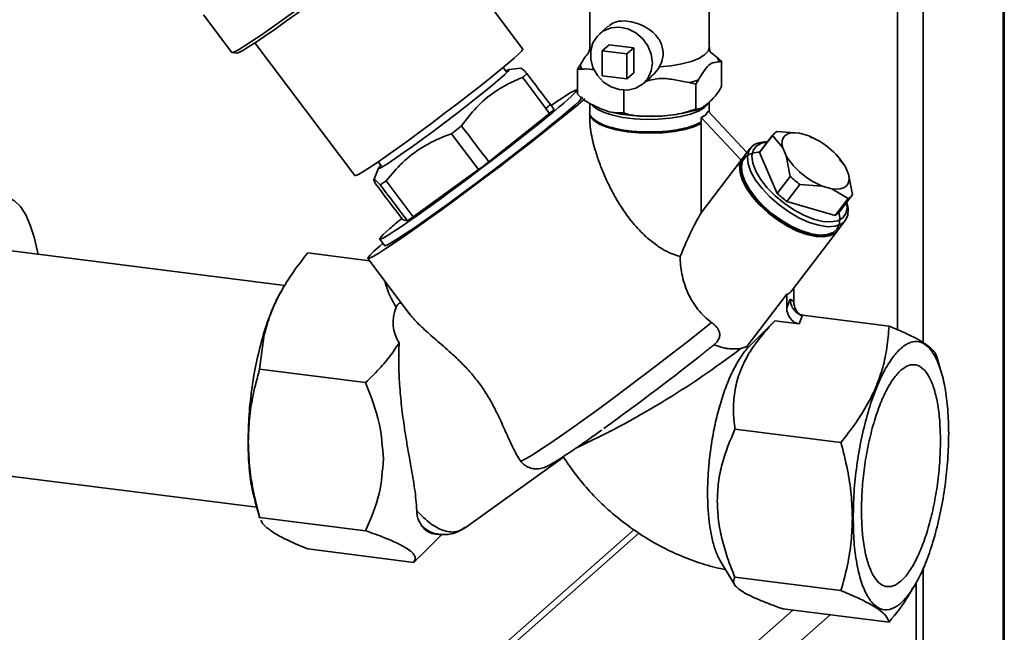
# Paper-space layout 'Blatt1' of a CAD drawing. Units: millimetres. Extents: x 0 to 5940, y 0 to 4200.
# Drawn here: x 5285 to 5409, y 1232 to 1309 of the extents above; entities that cross this region are included whole.
import ezdxf

# ---------------------------------------------------------------- set-up
doc = ezdxf.new("R2010")
doc.units = ezdxf.units.MM
doc.header["$LTSCALE"] = 10

psp = doc.layouts.new('Blatt1')

# ---------------------------------------------------------------- linework, layer by layer
at = {"color": 7, "linetype": 'Continuous', "lineweight": 35}
for p, q in [((5398.75, 1478.96), (5398.75, 1268.8)), ((5408.77, 1477.7), (5408.77, 978.01)), ((5408.93, 978.3), (5408.93, 1477.68)), ((5395.53, 1465.83), (5395.53, 1270.42)), ((5348.45, 1305.68), (5335.89, 1322.35)), ((5356.87, 1314.46), (5356.87, 1305.92)), ((5371.87, 1305.92), (5371.87, 1314.46)), ((5308.34, 1309.96), (5311.9, 1305.24)), ((5359.18, 1308.56), (5358.08, 1307.59)), ((5314.8, 1306.45), (5327.36, 1289.78)), ((5358.4, 1305.45), (5359.28, 1306.23)), ((5362.4, 1305.84), (5359.28, 1306.23)), ((5311.93, 1305.23), (5312.51, 1305.15)), ((5361.51, 1305.06), (5358.4, 1305.45)), ((5358.4, 1305.45), (5358.4, 1302.31)), ((5361.51, 1305.06), (5362.4, 1305.84)), ((5361.51, 1301.92), (5361.51, 1305.06)), ((5362.4, 1302.7), (5362.4, 1305.84)), ((5372.85, 1304.61), (5372.02, 1305.27)), ((5355.65, 1303.67), (5355.33, 1303.16)), ((5373.1, 1304.09), (5373.42, 1304.15)), ((5373.42, 1304.15), (5373.42, 1301)), ((5346.38, 1302.83), (5345.98, 1303.36)), ((5348.2, 1303.3), (5346.71, 1303.11)), ((5355.33, 1303.16), (5355.33, 1300.02)), ((5358.4, 1302.31), (5361.51, 1301.92)), ((5361.51, 1301.92), (5362.4, 1302.7)), ((5363.59, 1301.34), (5364.57, 1302.2)), ((5369.29, 1301.47), (5370.18, 1301.29)), ((5370.18, 1301.29), (5370.5, 1301.8)), ((5370.18, 1301.29), (5370.18, 1298.15)), ((5355.33, 1300.4), (5355.23, 1300.53)), ((5361.13, 1300.51), (5361.13, 1297.65)), ((5352.37, 1298.1), (5351.91, 1298.71)), ((5356.87, 1298.93), (5356.87, 1297.76)), ((5371.87, 1297.76), (5371.87, 1299.01)), ((5344.17, 1291.52), (5351.81, 1297.6)), ((5351.34, 1298.22), (5351.64, 1298.48)), ((5351.34, 1298.22), (5351.81, 1297.6)), ((5356.87, 1297.6), (5356.87, 1296.86)), ((5370.85, 1297.1), (5371.39, 1297.39)), ((5371.39, 1297.39), (5371.73, 1297.88)), ((5371.73, 1297.88), (5376.6, 1292.68)), ((5370.85, 1296.34), (5370.69, 1296.52)), ((5370.85, 1296.5), (5370.85, 1297.1)), ((5370.85, 1297.1), (5375.89, 1291.72)), ((5370.85, 1285.09), (5370.85, 1296.34)), ((5340.75, 1296.02), (5339.48, 1295.05)), ((5339.48, 1295.05), (5342.88, 1290.54)), ((5379.86, 1294.9), (5378.23, 1292.77)), ((5380.36, 1295.31), (5383.19, 1295.11)), ((5383.19, 1295.11), (5384.37, 1294.77)), ((5379.8, 1294.82), (5378.18, 1292.68)), ((5379.18, 1294.01), (5379.01, 1294.01)), ((5381.09, 1293.26), (5379.8, 1294.82)), ((5384.37, 1294.77), (5384.74, 1294.54)), ((5384.83, 1294.57), (5384.77, 1294.59)), ((5377.02, 1293.23), (5376.12, 1292.05)), ((5378.18, 1292.68), (5380.41, 1287.55)), ((5381.52, 1292.26), (5381.09, 1293.26)), ((5330.27, 1291.52), (5330.69, 1290.97)), ((5375.89, 1291.72), (5370.85, 1285.09)), ((5376.27, 1292.17), (5375.89, 1291.72)), ((5382.03, 1289.69), (5381.52, 1292.26)), ((5388.31, 1291.86), (5388.16, 1292.03)), ((5388.24, 1291.8), (5388.92, 1290.98)), ((5330.34, 1290.71), (5329.72, 1289.27)), ((5334.69, 1284.61), (5342.88, 1290.54)), ((5388.92, 1290.98), (5389.35, 1289.98)), ((5389.35, 1289.98), (5389.86, 1287.41)), ((5331.28, 1289.14), (5330.53, 1288.64)), ((5334.69, 1284.61), (5331.28, 1289.14)), ((5380.41, 1287.55), (5382.03, 1289.69)), ((5383.25, 1288.68), (5381.62, 1286.54)), ((5386.07, 1288.48), (5383.25, 1288.68)), ((5387.25, 1288.13), (5386.07, 1288.48)), ((5389.3, 1286.92), (5387.25, 1288.13)), ((5381.62, 1286.54), (5387.68, 1284.78)), ((5387.68, 1284.78), (5389.3, 1286.92)), ((5388.18, 1285.19), (5389.8, 1287.33)), ((5389.17, 1286.27), (5389.12, 1286.43)), ((5333.36, 1284.25), (5332.9, 1284.86)), ((5333.36, 1284.25), (5333.95, 1284.12)), ((5388.06, 1282.97), (5388.95, 1284.14)), ((5382.29, 1275.39), (5387.97, 1282.85)), ((5330.47, 1280.94), (5330.86, 1281.29)), ((5330.48, 1281.8), (5331.1, 1280.98)), ((5318.57, 1276), (5282.53, 1280.54)), ((5321.43, 1280.08), (5329.18, 1279.1)), ((5328.97, 1279.38), (5334.17, 1272.48)), ((5318.44, 1275.84), (5318.18, 1275.41)), ((5382.49, 1275.65), (5382.49, 1273.97)), ((5376.58, 1268.31), (5381.6, 1274.91)), ((5381.6, 1274.91), (5381.6, 1273.19)), ((5381.6, 1273.19), (5382.05, 1274.26)), ((5382.05, 1274.26), (5382.49, 1273.97)), ((5380.12, 1271.56), (5376.72, 1268.16)), ((5383.16, 1271.18), (5380.12, 1271.56)), ((5383.16, 1271.18), (5383.6, 1272.25)), ((5394.45, 1270.88), (5383.6, 1272.25)), ((5315.39, 1265.46), (5315.98, 1269.82)), ((5375.85, 1268.07), (5376.58, 1268.31)), ((5401.06, 1264.97), (5400.46, 1267.02)), ((5328.71, 1263.78), (5315.39, 1265.46)), ((5388.41, 1256.26), (5375.09, 1257.93)), ((5341.2, 1245.53), (5353.57, 1254.43)), ((5279.02, 1252.67), (5315.02, 1248.14)), ((5314.83, 1248.8), (5315.42, 1246.75)), ((5315.39, 1246.86), (5328.71, 1245.18)), ((5315.44, 1246.75), (5315.39, 1246.86)), ((5362.4, 1245.29), (5299.61, 1189.91)), ((5301.26, 1190.39), (5363.04, 1244.88)), ((5335.42, 1241.86), (5338.3, 1244.73)), ((5337.25, 1244.79), (5337.89, 1244.71)), ((5321.43, 1242.89), (5334.75, 1241.21)), ((5334.75, 1241.21), (5335.4, 1241.88)), ((5373.21, 1241.49), (5375.04, 1238.41)), ((5398.75, 1240.52), (5398.75, 969.17)), ((5388.41, 1237.66), (5375.09, 1239.34)), ((5397.45, 1237.92), (5397.7, 1238.36)), ((5397.87, 1217.45), (5397.87, 1238.71)), ((5327.76, 1187.05), (5382.36, 1235.21)), ((5330.1, 1184.4), (5387.04, 1234.62)), ((5394.45, 1233.69), (5381.13, 1235.36))]:
    psp.add_line(p, q, dxfattribs=at)
at = {"color": 7, "linetype": 'Continuous', "lineweight": 35, "flags": 128}
for points in [[(5336.52, 1323.4), (5335.63, 1322.63), (5334.54, 1321.72), (5333.27, 1320.69), (5331.84, 1319.55), (5330.28, 1318.33), (5328.63, 1317.04), (5326.9, 1315.72), (5325.13, 1314.38), (5323.36, 1313.05), (5321.62, 1311.77), (5319.94, 1310.54), (5318.35, 1309.39), (5316.88, 1308.36), (5315.57, 1307.44), (5314.42, 1306.67), (5313.47, 1306.05), (5312.73, 1305.6), (5312.22, 1305.32), (5311.94, 1305.23), (5311.9, 1305.24)], [(5336.47, 1322.86), (5335.61, 1322.11), (5334.54, 1321.22), (5333.3, 1320.21), (5331.91, 1319.1), (5330.4, 1317.91), (5328.78, 1316.65), (5327.1, 1315.36), (5325.38, 1314.06), (5323.65, 1312.77), (5321.96, 1311.52), (5320.32, 1310.32), (5318.77, 1309.21), (5317.34, 1308.19), (5316.05, 1307.3), (5314.94, 1306.55), (5314.01, 1305.95), (5313.29, 1305.51), (5312.79, 1305.24), (5312.53, 1305.15), (5312.51, 1305.15)], [(5364.74, 1303.97), (5364.59, 1305.05), (5364.17, 1306.09), (5363.5, 1307), (5362.63, 1307.73), (5361.63, 1308.21), (5360.57, 1308.42), (5359.53, 1308.33), (5358.59, 1307.96), (5357.81, 1307.32), (5357.26, 1306.48), (5356.98, 1305.49), (5356.98, 1304.42), (5357.26, 1303.35), (5357.81, 1302.37), (5358.59, 1301.54), (5359.53, 1300.93), (5360.57, 1300.58), (5361.63, 1300.52), (5362.63, 1300.75), (5363.5, 1301.26), (5364.17, 1302), (5364.59, 1302.93), (5364.74, 1303.97)], [(5327.36, 1289.78), (5327.45, 1289.78), (5327.79, 1289.94), (5328.35, 1290.26), (5329.13, 1290.76), (5330.1, 1291.41), (5331.25, 1292.2), (5332.54, 1293.12), (5333.96, 1294.13), (5335.46, 1295.23), (5337.02, 1296.39), (5338.59, 1297.57), (5340.16, 1298.76), (5341.67, 1299.92), (5343.1, 1301.04), (5344.41, 1302.08), (5345.57, 1303.03), (5346.57, 1303.85), (5347.37, 1304.54), (5347.96, 1305.08), (5348.33, 1305.46), (5348.46, 1305.66), (5348.45, 1305.68)], [(5356.98, 1305.5), (5356.9, 1305.73), (5356.87, 1305.92)], [(5371.87, 1305.92), (5371.73, 1305.43), (5371.28, 1304.95), (5370.56, 1304.51), (5369.59, 1304.13), (5368.41, 1303.81), (5367.07, 1303.59), (5365.62, 1303.46)], [(5346.31, 1302.92), (5346.37, 1302.96), (5346.68, 1303.1), (5346.75, 1303.07), (5346.58, 1302.86), (5346.18, 1302.47), (5345.56, 1301.93), (5344.74, 1301.24), (5343.75, 1300.43), (5342.6, 1299.51), (5341.33, 1298.52), (5339.99, 1297.48), (5338.6, 1296.42), (5337.22, 1295.38), (5335.86, 1294.38), (5334.59, 1293.46), (5333.43, 1292.63), (5332.42, 1291.92), (5331.58, 1291.36), (5330.95, 1290.96), (5330.53, 1290.73), (5330.34, 1290.67), (5330.39, 1290.8), (5330.63, 1291.05)], [(5356.23, 1299.45), (5356.08, 1299.31), (5355.05, 1298.44), (5353.83, 1297.43), (5352.44, 1296.31), (5350.9, 1295.08), (5349.24, 1293.78), (5347.49, 1292.43), (5345.67, 1291.03), (5343.82, 1289.63), (5341.96, 1288.24), (5340.12, 1286.88), (5338.35, 1285.58), (5336.65, 1284.35), (5335.07, 1283.23), (5333.62, 1282.22), (5332.34, 1281.34), (5331.24, 1280.61), (5330.35, 1280.04), (5329.66, 1279.64), (5329.21, 1279.42), (5328.99, 1279.37), (5329.01, 1279.5), (5329.26, 1279.81), (5329.75, 1280.3), (5330.47, 1280.94)], [(5331.1, 1280.98), (5331.15, 1280.97), (5331.44, 1281.08), (5331.97, 1281.37), (5332.72, 1281.83), (5333.68, 1282.46), (5334.84, 1283.24), (5336.16, 1284.16), (5337.62, 1285.2), (5339.2, 1286.34), (5340.86, 1287.56), (5342.57, 1288.83), (5344.3, 1290.13), (5346.01, 1291.43), (5347.68, 1292.71), (5349.26, 1293.95), (5350.74, 1295.11), (5352.07, 1296.19), (5353.23, 1297.14), (5354.2, 1297.97), (5354.97, 1298.64), (5355.51, 1299.15), (5355.82, 1299.5), (5355.89, 1299.66), (5355.89, 1299.66)], [(5371.64, 1298.72), (5371.25, 1298.33), (5370.5, 1297.89), (5369.5, 1297.51), (5368.3, 1297.2), (5366.93, 1296.98), (5365.46, 1296.86), (5363.94, 1296.84), (5362.45, 1296.92), (5361.03, 1297.1), (5359.74, 1297.37), (5358.65, 1297.72), (5357.79, 1298.13), (5357.2, 1298.6), (5357.13, 1298.69)], [(5370.85, 1296.34), (5369.95, 1295.93), (5368.81, 1295.59), (5367.5, 1295.33), (5366.05, 1295.17), (5364.53, 1295.1), (5363.01, 1295.15), (5361.54, 1295.29), (5360.19, 1295.53), (5359.02, 1295.85), (5358.07, 1296.25), (5357.37, 1296.71), (5356.97, 1297.2), (5356.87, 1297.6)], [(5381.09, 1293.26), (5381, 1293.74), (5381.03, 1294.16), (5381.16, 1294.52), (5381.39, 1294.81), (5381.72, 1295.02), (5382.13, 1295.14), (5382.63, 1295.17), (5383.19, 1295.11)], [(5377.78, 1293.49), (5378.42, 1293.85), (5379.17, 1294)], [(5389.17, 1286.27), (5389.3, 1285.64), (5389.26, 1284.83), (5388.97, 1284.17), (5388.43, 1283.69), (5387.67, 1283.43), (5386.72, 1283.37), (5385.62, 1283.54), (5384.4, 1283.91), (5383.13, 1284.48), (5381.86, 1285.22), (5380.63, 1286.11), (5379.49, 1287.1), (5378.5, 1288.15), (5377.69, 1289.23), (5377.1, 1290.28), (5376.75, 1291.27), (5376.66, 1292.16), (5376.82, 1292.9), (5377.24, 1293.47), (5377.24, 1293.47)], [(5389.12, 1286.42), (5389.18, 1285.75), (5389.04, 1285.02), (5388.63, 1284.47), (5388, 1284.1), (5387.15, 1283.96), (5386.13, 1284.03), (5384.98, 1284.32), (5383.75, 1284.81), (5382.5, 1285.48), (5381.28, 1286.31), (5380.15, 1287.25), (5379.15, 1288.27), (5378.32, 1289.32), (5377.71, 1290.36), (5377.34, 1291.33), (5377.23, 1292.21), (5377.38, 1292.94), (5377.78, 1293.49), (5377.78, 1293.49)], [(5378.23, 1292.77), (5378.23, 1292.76), (5378.18, 1292.68)], [(5388.01, 1282.91), (5387.75, 1282.61), (5387.11, 1282.25), (5386.28, 1282.08), (5385.27, 1282.12), (5384.14, 1282.37), (5382.93, 1282.82), (5381.68, 1283.45), (5380.44, 1284.23), (5379.26, 1285.13), (5378.19, 1286.12), (5377.27, 1287.16), (5376.53, 1288.22), (5376.01, 1289.24), (5375.73, 1290.18), (5375.68, 1291.02), (5375.89, 1291.72)], [(5376.12, 1292.05), (5375.93, 1291.72), (5375.76, 1290.98), (5375.86, 1290.1), (5376.21, 1289.11), (5376.8, 1288.06), (5377.61, 1286.98), (5378.6, 1285.92), (5379.73, 1284.93), (5380.96, 1284.05), (5382.24, 1283.31), (5383.51, 1282.74), (5384.72, 1282.36), (5385.83, 1282.2), (5386.78, 1282.25), (5387.54, 1282.52), (5388.06, 1282.97)], [(5388.14, 1285.15), (5388.26, 1284.53), (5388.23, 1283.74), (5387.94, 1283.09), (5387.42, 1282.63), (5386.67, 1282.37), (5385.74, 1282.32), (5384.66, 1282.48), (5383.48, 1282.84), (5382.24, 1283.4), (5380.99, 1284.13), (5379.78, 1284.99), (5378.68, 1285.96), (5377.71, 1286.99), (5376.92, 1288.04), (5376.34, 1289.07), (5376, 1290.04), (5375.9, 1290.9), (5376.06, 1291.63), (5376.47, 1292.18), (5376.47, 1292.18)], [(5389.35, 1289.98), (5389.43, 1289.51), (5389.41, 1289.08), (5389.28, 1288.72), (5389.05, 1288.44), (5388.72, 1288.23), (5388.31, 1288.11), (5387.81, 1288.08), (5387.25, 1288.13)], [(5273.55, 1263.38), (5273.74, 1265.88), (5274.05, 1268.4), (5274.45, 1270.89), (5274.95, 1273.32), (5275.54, 1275.64), (5276.2, 1277.83), (5276.94, 1279.85), (5277.73, 1281.68), (5278.56, 1283.27), (5279.43, 1284.62), (5280.32, 1285.7), (5281.22, 1286.49), (5282.11, 1286.98), (5282.98, 1287.17), (5283.82, 1287.05), (5284.61, 1286.62), (5285.34, 1285.89), (5286.01, 1284.87), (5286.59, 1283.58), (5287.09, 1282.04), (5287.5, 1280.26), (5287.56, 1279.9)], [(5348.15, 1253.94), (5348.4, 1254.01), (5348.89, 1254.26), (5349.61, 1254.69), (5350.56, 1255.29), (5351.71, 1256.06), (5353.05, 1256.98), (5354.55, 1258.03), (5356.19, 1259.2), (5357.94, 1260.47), (5359.76, 1261.81), (5361.64, 1263.21), (5363.54, 1264.63), (5365.42, 1266.06), (5367.25, 1267.47), (5369, 1268.83), (5370.65, 1270.13), (5372.16, 1271.34)]]:
    psp.add_lwpolyline(points, dxfattribs=at)
at = {"color": 7, "linetype": 'Continuous', "lineweight": 35}
for centre, radius, start, end in [((5356.92, 1303.97), 1.31, 193.4608, 218.8423), ((5371.83, 1303.79), 1.31, 13.4608, 38.8423), ((5366.34, 1314.66), 13.52, 282.5967, 287.9196), ((5332.94, 1319.7), 28.29, 311.3884, 312.1058), ((5329.77, 1323.17), 33.75, 310.7716, 312.0477), ((5381, 1294.03), 1.43, 116.2902, 146.529), ((5378.89, 1291.24), 2.77, 87.4884, 126.5163), ((5380.73, 1285.77), 9.71, 32.5117, 67.9856), ((5378.08, 1290.01), 2.71, 87.4884, 126.5163), ((5389.71, 1297.48), 9.71, 212.5117, 247.9856), ((5391.12, 1299.37), 13.28, 226.8391, 233.6582), ((5389.49, 1297.24), 13.28, 226.8391, 233.6582), ((5388.67, 1288.2), 1.43, 296.2902, 326.529), ((5387.04, 1286.08), 1.44, 296.3507, 322.3554), ((5307.04, 1358.59), 113.7, 295.0164, 307.2427), ((5378.08, 1269.55), 1.95, 219.5737, 225.5807), ((5153.97, 1541.85), 349.92, 305.7913, 308.2192), ((5337.58, 1246.86), 2.09, 212.9789, 260.9627)]:
    psp.add_arc(centre, radius, start, end, dxfattribs=at)
for centre, major_axis, ratio, start_param, end_param in [((2253.38, 5391.44), (-3460.74, 4571.53), 0.000077, 3.603304, 3.60521), ((5342.85, 1291.17), (12.38, 9.37), 0.039909, 2.652205, 6.992743), ((2253.38, 5391.44), (-3456.18, 4575.55), 0.00191, 3.603443, 3.605349), ((2253.38, 5391.44), (-3456.18, 4575.55), 0.00191, 2.677933, 2.680141), ((5342.88, 1291.18), (10.29, 7.79), 0.039909, 4.682594, 4.808699), ((8438.21, -2816.83), (-3460.74, 4571.53), 0.000077, 0.455352, 0.457295), ((8438.21, -2816.83), (-3460.74, 4571.53), 0.000077, 5.825409, 5.827651), ((5364.37, 1264.24), (7.31, 21.66), 0.077908, 0.301855, 0.807491), ((5342.85, 1291.17), (12.38, 9.37), 0.039909, 2.428574, 2.652205), ((5342.88, 1291.18), (10.29, 7.79), 0.039909, 3.633489, 3.763408), ((5382.05, 1287.45), (0.52, 12.55), 0.207284, 3.17014, 3.430142), ((5384.05, 1273.77), (-0.54, 1.77), 0.8259, 1.213934, 2.356194), ((5357.87, 1275.49), (25.64, 5.04), 0.408135, 2.887525, 3.308573), ((5383.16, 1272.99), (-0.54, 1.77), 0.8259, 1.213934, 2.78473)]:
    psp.add_ellipse(centre, major_axis=major_axis, ratio=ratio, start_param=start_param, end_param=end_param, dxfattribs=at)
for points, knots in [([(5359.2, 1308.53), (5359.43, 1308.71), (5359.95, 1309.11), (5361.1, 1309.27), (5362.38, 1309.09), (5363.6, 1308.63), (5364.72, 1307.91), (5365.64, 1306.9), (5366.12, 1305.65), (5366.06, 1304.42), (5365.75, 1303.75), (5365.62, 1303.46)], [0, 0, 0, 0, 0.104956, 0.2310827, 0.3423191, 0.4462984, 0.5567151, 0.6804009, 0.8078363, 0.9168794, 1, 1, 1, 1]), ([(5356.7, 1305.21), (5356.57, 1305.05), (5356.21, 1304.62), (5355.86, 1304.03), (5355.65, 1303.67)], [0, 0, 0, 0, 0.378377, 1, 1, 1, 1]), ([(5356.85, 1305.91), (5356.86, 1305.83), (5356.87, 1305.6), (5356.72, 1305.29), (5356.69, 1305.25), (5356.67, 1305.24)], [0, 0, 0, 0, 0.226954, 0.670451, 1, 1, 1, 1]), ([(5372.09, 1305.22), (5372.07, 1305.23), (5372.05, 1305.26), (5371.88, 1305.58), (5371.89, 1305.83), (5371.9, 1305.93)], [0, 0, 0, 0, 0.357512, 0.761168, 1, 1, 1, 1]), ([(5370.5, 1301.8), (5370.71, 1302.14), (5371.14, 1302.83), (5371.8, 1303.77), (5372.46, 1304), (5372.89, 1304.06), (5373.1, 1304.09)], [0, 0, 0, 0, 0.249476, 0.499992, 0.747097, 1, 1, 1, 1]), ([(5373.42, 1304.15), (5373.24, 1304.3), (5373.05, 1304.45), (5372.85, 1304.6), (5372.85, 1304.61)], [0, 0, 0, 0, 0.966754, 1, 1, 1, 1]), ([(5348.97, 1302.6), (5348.75, 1302.83), (5348.35, 1303.23), (5348.25, 1303.25), (5348.21, 1303.25)], [0, 0, 0, 0, 0.555183, 1, 1, 1, 1]), ([(5348.42, 1302.12), (5348.52, 1302.21), (5348.72, 1302.38), (5348.88, 1302.53), (5348.97, 1302.6)], [0, 0, 0, 0, 0.5, 1, 1, 1, 1]), ([(5355.33, 1303.16), (5355.51, 1303.16), (5355.7, 1303.16), (5355.89, 1303.15), (5355.9, 1303.15)], [0, 0, 0, 0, 0.966754, 1, 1, 1, 1]), ([(5355.9, 1303.15), (5356.29, 1303.18), (5356.79, 1303.21), (5357.3, 1303.09), (5357.41, 1303.07)], [0, 0, 0, 0, 0.7931285, 1, 1, 1, 1]), ([(5365.62, 1303.46), (5365.43, 1303.16), (5365.13, 1302.69), (5364.7, 1302.36), (5364.54, 1302.23)], [0, 0, 0, 0, 0.629887, 1, 1, 1, 1]), ([(5340.75, 1296.02), (5341.35, 1296.82), (5342.56, 1298.44), (5344.6, 1300.15), (5346.59, 1301.34), (5347.81, 1301.86), (5348.42, 1302.12)], [0, 0, 0, 0, 0.2972, 0.601344, 0.799669, 1, 1, 1, 1]), ([(5363.93, 1301.64), (5364.55, 1301.8), (5365.75, 1302.11), (5367.56, 1301.82), (5368.71, 1301.59), (5369.29, 1301.47)], [0, 0, 0, 0, 0.343238, 0.668556, 1, 1, 1, 1]), ([(5361.13, 1297.65), (5360.6, 1297.65), (5359.48, 1297.65), (5357.69, 1298.41), (5356.26, 1299.13), (5355.5, 1299.85), (5355.33, 1300.02)], [0, 0, 0, 0, 0.277506, 0.588506, 0.906991, 1, 1, 1, 1]), ([(5373.42, 1301), (5373.39, 1300.94), (5373.21, 1300.59), (5372.86, 1300.05), (5372.34, 1299.45), (5371.78, 1298.91), (5371.16, 1298.42), (5370.62, 1298.12), (5370.3, 1298.14), (5370.18, 1298.15)], [0, 0, 0, 0, 0.030472, 0.177573, 0.32798, 0.50004, 0.692316, 0.886724, 1, 1, 1, 1]), ([(5356.89, 1297.76), (5356.88, 1297.75), (5356.71, 1297.44), (5357.33, 1296.8), (5358.76, 1296.01), (5361.07, 1295.45), (5363.81, 1295.21), (5366.62, 1295.32), (5369.18, 1295.75), (5370.29, 1296.25), (5370.85, 1296.5)], [0, 0, 0, 0, 0.003939, 0.146233, 0.288528, 0.430822, 0.573117, 0.715411, 0.857706, 1, 1, 1, 1]), ([(5359.66, 1297.74), (5359.76, 1297.71), (5360.33, 1297.56), (5361.47, 1297.4), (5362.97, 1297.25), (5363.97, 1297.24), (5364.43, 1297.24)], [0, 0, 0, 0, 0.071537, 0.404049, 0.724301, 1, 1, 1, 1]), ([(5370.18, 1298.15), (5369.36, 1297.88), (5367.61, 1297.33), (5364.82, 1297.21), (5362.59, 1297.23), (5361.4, 1297.57), (5361.13, 1297.65)], [0, 0, 0, 0, 0.277506, 0.588506, 0.906991, 1, 1, 1, 1]), ([(5364.43, 1297.24), (5364.49, 1297.23), (5365.08, 1297.22), (5366.19, 1297.29), (5367.72, 1297.45), (5369.18, 1297.74), (5370.18, 1297.98), (5370.66, 1298.19), (5370.71, 1298.22)], [0, 0, 0, 0, 0.028339, 0.256991, 0.487352, 0.722617, 0.968088, 1, 1, 1, 1]), ([(5368.21, 1279.63), (5367.84, 1279.74), (5367.08, 1279.98), (5366.08, 1280.5), (5365.26, 1281.03), (5364.36, 1281.7), (5363.42, 1282.56), (5362.46, 1283.61), (5361.66, 1284.61), (5360.91, 1285.68), (5360.16, 1286.9), (5359.41, 1288.27), (5358.69, 1289.81), (5358.06, 1291.39), (5357.57, 1292.86), (5357.22, 1294.18), (5356.99, 1295.34), (5356.88, 1296.24), (5356.88, 1296.72), (5356.88, 1296.86)], [0, 0, 0, 0, 0.060632, 0.123269, 0.160638, 0.198305, 0.275417, 0.331347, 0.387719, 0.445224, 0.503031, 0.577469, 0.652404, 0.728972, 0.806184, 0.863089, 0.920554, 0.977556, 1, 1, 1, 1]), ([(5331.28, 1289.14), (5331.94, 1289.92), (5333.27, 1291.5), (5335.46, 1293.17), (5337.57, 1294.32), (5338.84, 1294.81), (5339.48, 1295.05)], [0, 0, 0, 0, 0.299094, 0.605205, 0.801647, 1, 1, 1, 1]), ([(5329.94, 1288.77), (5329.85, 1288.95), (5329.67, 1289.33), (5329.8, 1289.37), (5330.27, 1288.9), (5330.53, 1288.64)], [0, 0, 0, 0, 0.301454, 0.609996, 1, 1, 1, 1]), ([(5315.98, 1269.82), (5316.21, 1270.67), (5316.67, 1272.35), (5317.84, 1274.87), (5319.39, 1277.46), (5320.73, 1279.17), (5321.43, 1280.08)], [0, 0, 0, 0, 0.23872, 0.473504, 0.720955, 1, 1, 1, 1]), ([(5372.16, 1271.34), (5371.86, 1271.58), (5371.23, 1272.06), (5370.43, 1272.96), (5369.73, 1273.97), (5369.16, 1275.06), (5368.71, 1276.23), (5368.41, 1277.41), (5368.23, 1278.56), (5368.22, 1279.27), (5368.21, 1279.63)], [0, 0, 0, 0, 0.121031, 0.245792, 0.366771, 0.490862, 0.62024, 0.752574, 0.875073, 1, 1, 1, 1]), ([(5331.15, 1276.5), (5331.18, 1276.36), (5331.44, 1275.22), (5332.02, 1274.17), (5332.53, 1273.25)], [0, 0, 0, 0, 0.120753, 1, 1, 1, 1]), ([(5318.18, 1275.39), (5318.15, 1275.34), (5317.83, 1274.86), (5317.27, 1273.67), (5316.51, 1271.86), (5316.07, 1270.46), (5315.85, 1269.76)], [0, 0, 0, 0, 0.038284, 0.358856, 0.679428, 1, 1, 1, 1]), ([(5383.6, 1272.25), (5383.51, 1272.27), (5383.31, 1272.3), (5383.02, 1272.44), (5382.74, 1272.65), (5382.41, 1273.01), (5382.16, 1273.48), (5382.06, 1273.95), (5382.05, 1274.18), (5382.05, 1274.26)], [0, 0, 0, 0, 0.110885, 0.224378, 0.346423, 0.477664, 0.744219, 0.905919, 1, 1, 1, 1]), ([(5333.21, 1273.76), (5333.17, 1273.77), (5333.1, 1273.8), (5332.97, 1273.76), (5332.87, 1273.71), (5332.78, 1273.63), (5332.69, 1273.54), (5332.6, 1273.4), (5332.55, 1273.31), (5332.53, 1273.25)], [0, 0, 0, 0, 0.257881, 0.385927, 0.515122, 0.606509, 0.697934, 0.816989, 1, 1, 1, 1]), ([(5334.18, 1272.49), (5334.3, 1272.33), (5334.59, 1271.94), (5335.18, 1271.32), (5335.9, 1270.62), (5336.7, 1269.9), (5337.55, 1269.15), (5338.47, 1268.36), (5339.31, 1267.62), (5340.21, 1266.79), (5340.99, 1266.03), (5341.75, 1265.21), (5342.49, 1264.35), (5343.19, 1263.43), (5343.82, 1262.47), (5344.43, 1261.47), (5344.96, 1260.47), (5345.49, 1259.38), (5345.92, 1258.44), (5346.37, 1257.44), (5346.79, 1256.5), (5347.22, 1255.58), (5347.68, 1254.7), (5347.99, 1254.2), (5348.15, 1253.94)], [0, 0, 0, 0, 0.036291, 0.086518, 0.137095, 0.185742, 0.234683, 0.284619, 0.334964, 0.363977, 0.4227, 0.45253, 0.481558, 0.54091, 0.571345, 0.602388, 0.665599, 0.697747, 0.744586, 0.791784, 0.839941, 0.888388, 0.943961, 1, 1, 1, 1]), ([(5375.09, 1257.93), (5375.01, 1258.71), (5374.84, 1260.24), (5375, 1262.59), (5375.53, 1264.73), (5376.38, 1266.66), (5377.74, 1268.94), (5379.17, 1270.51), (5380.12, 1271.56)], [0, 0, 0, 0, 0.168958, 0.334305, 0.498109, 0.622118, 0.748847, 1, 1, 1, 1]), ([(5372.16, 1271.34), (5372.27, 1271.25), (5372.5, 1271.08), (5372.78, 1270.78), (5373, 1270.46), (5373.14, 1270.16), (5373.19, 1269.87), (5373.18, 1269.61), (5373.11, 1269.35), (5372.99, 1269.11), (5372.82, 1268.88), (5372.65, 1268.69), (5372.52, 1268.59), (5372.47, 1268.55)], [0, 0, 0, 0, 0.112392, 0.227841, 0.340307, 0.456767, 0.538652, 0.622793, 0.704746, 0.789353, 0.867604, 0.947555, 1, 1, 1, 1]), ([(5394.45, 1270.88), (5394.39, 1269.98), (5394.26, 1268.26), (5393.72, 1265.75), (5392.91, 1263.38), (5391.78, 1261.06), (5390.3, 1258.67), (5389.06, 1257.09), (5388.41, 1256.26)], [0, 0, 0, 0, 0.181163, 0.345354, 0.5, 0.654624, 0.818824, 1, 1, 1, 1]), ([(5400.45, 1267.01), (5400.39, 1267.18), (5400.27, 1267.52), (5399.76, 1268.09), (5398.95, 1268.71), (5397.82, 1269.37), (5396.34, 1270.09), (5395.1, 1270.61), (5394.45, 1270.88)], [0, 0, 0, 0, 0.15508, 0.324502, 0.484074, 0.643623, 0.813053, 1, 1, 1, 1]), ([(5332.92, 1268.79), (5332.56, 1268.25), (5331.83, 1267.12), (5330.41, 1265.45), (5329.29, 1264.35), (5328.71, 1263.78)], [0, 0, 0, 0, 0.306672, 0.63768, 1, 1, 1, 1]), ([(5332.92, 1268.79), (5332.9, 1268.4), (5332.87, 1267.61), (5332.86, 1266.4), (5332.89, 1265.15), (5332.95, 1263.85), (5333.05, 1262.51), (5333.18, 1261.14), (5333.35, 1259.75), (5333.56, 1258.21), (5333.82, 1256.53), (5334.12, 1254.82), (5334.4, 1253.25), (5334.65, 1251.81), (5334.87, 1250.43), (5335.05, 1249.03), (5335.09, 1248.16), (5335.12, 1247.68)], [0, 0, 0, 0, 0.053092, 0.106503, 0.160871, 0.21555, 0.274165, 0.333134, 0.393172, 0.453559, 0.536143, 0.619566, 0.691646, 0.764235, 0.838353, 0.912986, 1, 1, 1, 1]), ([(5370.45, 1266.94), (5370.63, 1267.07), (5370.98, 1267.35), (5371.49, 1267.76), (5371.99, 1268.16), (5372.31, 1268.42), (5372.47, 1268.55)], [0, 0, 0, 0, 0.2483143, 0.4972922, 0.748302, 1, 1, 1, 1]), ([(5373.23, 1241.5), (5373.19, 1241.56), (5373.04, 1241.76), (5372.82, 1242.27), (5372.47, 1243.18), (5372.18, 1244.27), (5371.96, 1245.5), (5371.84, 1246.42), (5371.73, 1247.59), (5371.67, 1248.74), (5371.65, 1250.29), (5371.7, 1251.93), (5371.84, 1253.69), (5372.01, 1255.19), (5372.19, 1256.42), (5372.41, 1257.64), (5372.66, 1258.84), (5372.94, 1260.01), (5373.26, 1261.15), (5373.6, 1262.25), (5373.98, 1263.3), (5374.38, 1264.3), (5374.81, 1265.23), (5375.26, 1266.09), (5375.74, 1266.88), (5376.23, 1267.59), (5376.55, 1267.97), (5376.72, 1268.16)], [0, 0, 0, 0, 0.012689, 0.04937, 0.086584, 0.158923, 0.195638, 0.232887, 0.261462, 0.319211, 0.348423, 0.409405, 0.471296, 0.507613, 0.54418, 0.581526, 0.619139, 0.655861, 0.69283, 0.730572, 0.768575, 0.806095, 0.843869, 0.88245, 0.921318, 0.960476, 1, 1, 1, 1]), ([(5372.47, 1268.55), (5372.47, 1268.55), (5373.15, 1268.26), (5374.41, 1267.93), (5375.41, 1268.03), (5375.85, 1268.07)], [0, 0, 0, 0, 0.00109, 0.553515, 1, 1, 1, 1]), ([(5313.97, 1256.34), (5314, 1257.31), (5314.06, 1259.31), (5314.55, 1262.37), (5315.1, 1264.4), (5315.39, 1265.46)], [0, 0, 0, 0, 0.309276, 0.640158, 1, 1, 1, 1]), ([(5328.71, 1263.78), (5329.37, 1262.08), (5330.6, 1258.94), (5330.83, 1255.69), (5330.93, 1254.2)], [0, 0, 0, 0, 0.539868, 1, 1, 1, 1]), ([(5348.38, 1253.7), (5348.52, 1253.57), (5348.83, 1253.27), (5349.41, 1253.04), (5349.98, 1252.93), (5350.48, 1252.95), (5350.88, 1253.04), (5351.21, 1253.14), (5351.54, 1253.29), (5351.99, 1253.52), (5352.61, 1253.89), (5353.47, 1254.44), (5354.5, 1255.12), (5355.69, 1255.94), (5356.97, 1256.84), (5357.91, 1257.51), (5358.36, 1257.83)], [0, 0, 0, 0, 0.033078, 0.070364, 0.10396, 0.135417, 0.167317, 0.203838, 0.252455, 0.330227, 0.445861, 0.555693, 0.671686, 0.784426, 0.895848, 1, 1, 1, 1]), ([(5372.88, 1248.91), (5372.91, 1249.71), (5372.97, 1251.3), (5373.6, 1254.39), (5374.49, 1256.51), (5375.09, 1257.93)], [0, 0, 0, 0, 0.2499773, 0.498353, 1, 1, 1, 1]), ([(5313.94, 1256.38), (5313.97, 1255.36), (5314.01, 1253.31), (5314.33, 1250.74), (5314.69, 1249.42), (5314.85, 1248.83)], [0, 0, 0, 0, 0.356624, 0.713249, 1, 1, 1, 1]), ([(5315.39, 1246.86), (5315.1, 1248), (5314.55, 1250.17), (5314.06, 1253.34), (5314, 1255.36), (5313.97, 1256.34)], [0, 0, 0, 0, 0.362326, 0.690703, 1, 1, 1, 1]), ([(5388.41, 1256.26), (5388.7, 1255.12), (5389.26, 1252.95), (5389.75, 1249.77), (5389.81, 1247.75), (5389.84, 1246.78)], [0, 0, 0, 0, 0.362326, 0.690703, 1, 1, 1, 1]), ([(5330.93, 1254.2), (5330.83, 1252.73), (5330.6, 1249.54), (5329.37, 1246.71), (5328.71, 1245.18)], [0, 0, 0, 0, 0.460132, 1, 1, 1, 1]), ([(5353.57, 1254.43), (5353.77, 1254.11), (5354.5, 1252.99), (5355.91, 1251.17), (5357.85, 1249.03), (5359.98, 1247.08), (5362.27, 1245.32), (5364.71, 1243.77), (5367.26, 1242.44), (5369.92, 1241.37), (5372.15, 1240.65), (5373.5, 1240.38), (5373.92, 1240.3)], [0, 0, 0, 0, 0.044488, 0.157223, 0.270143, 0.383239, 0.496446, 0.609703, 0.722942, 0.836083, 0.94904, 1, 1, 1, 1]), ([(5348.15, 1253.94), (5348.21, 1253.87), (5348.27, 1253.78), (5348.35, 1253.7), (5348.37, 1253.69)], [0, 0, 0, 0, 0.806439, 1, 1, 1, 1]), ([(5375.09, 1239.34), (5374.77, 1240.14), (5374.15, 1241.69), (5373.45, 1244.08), (5372.97, 1246.48), (5372.91, 1248.1), (5372.88, 1248.91)], [0, 0, 0, 0, 0.256808, 0.499297, 0.747918, 1, 1, 1, 1]), ([(5335.82, 1245.72), (5335.66, 1245.97), (5335.41, 1246.35), (5335.18, 1247.04), (5335.14, 1247.47), (5335.12, 1247.69)], [0, 0, 0, 0, 0.489264, 0.742522, 1, 1, 1, 1]), ([(5335.12, 1247.68), (5335.7, 1247.1), (5336.87, 1245.93), (5338.6, 1245.08), (5340.11, 1244.91), (5340.89, 1245.41), (5341.22, 1245.62)], [0, 0, 0, 0, 0.262799, 0.530162, 0.794145, 1, 1, 1, 1]), ([(5389.84, 1246.78), (5389.81, 1245.81), (5389.75, 1243.8), (5389.26, 1240.75), (5388.7, 1238.72), (5388.41, 1237.66)], [0, 0, 0, 0, 0.309275, 0.640158, 1, 1, 1, 1]), ([(5316.19, 1245.66), (5315.98, 1245.86), (5315.68, 1246.15), (5315.59, 1246.41), (5315.56, 1246.49)], [0, 0, 0, 0, 0.693087, 1, 1, 1, 1]), ([(5321.43, 1242.89), (5320.59, 1243.24), (5319, 1243.92), (5317.21, 1244.85), (5316.53, 1245.39), (5316.19, 1245.66)], [0, 0, 0, 0, 0.364161, 0.686406, 1, 1, 1, 1]), ([(5335.82, 1245.72), (5336.2, 1245.44), (5336.91, 1244.91), (5337.59, 1244.79), (5337.91, 1244.73)], [0, 0, 0, 0, 0.539894, 1, 1, 1, 1]), ([(5337.9, 1244.71), (5338.44, 1244.69), (5339.62, 1244.64), (5340.67, 1245.24), (5341.25, 1245.57)], [0, 0, 0, 0, 0.450955, 1, 1, 1, 1]), ([(5328.71, 1245.18), (5329.53, 1244.89), (5331.07, 1244.34), (5332.23, 1243.81), (5332.77, 1243.57)], [0, 0, 0, 0, 0.534499, 1, 1, 1, 1]), ([(5332.77, 1243.57), (5333.2, 1243.35), (5334.05, 1242.9), (5334.75, 1242.3), (5335.03, 1241.72), (5334.85, 1241.39), (5334.75, 1241.21)], [0, 0, 0, 0, 0.232099, 0.464129, 0.713536, 1, 1, 1, 1]), ([(5381.13, 1235.36), (5380.57, 1235.57), (5379.47, 1235.96), (5378.03, 1236.53), (5376.81, 1237.09), (5375.86, 1237.63), (5375.23, 1238.12), (5374.8, 1238.73), (5374.98, 1239.09), (5375.09, 1239.34)], [0, 0, 0, 0, 0.127716, 0.248341, 0.371985, 0.497353, 0.623408, 0.749348, 1, 1, 1, 1]), ([(5388.41, 1237.66), (5389.07, 1237.38), (5390.32, 1236.86), (5391.3, 1236.37), (5391.76, 1236.13)], [0, 0, 0, 0, 0.528765, 1, 1, 1, 1]), ([(5394.45, 1233.69), (5395.33, 1234.77), (5396.45, 1236.16), (5397.23, 1237.63), (5397.4, 1237.94)], [0, 0, 0, 0, 0.786746, 1, 1, 1, 1]), ([(5391.76, 1236.13), (5392.26, 1235.85), (5393.28, 1235.27), (5394.17, 1234.45), (5394.35, 1233.95), (5394.45, 1233.69)], [0, 0, 0, 0, 0.313273, 0.635828, 1, 1, 1, 1])]:
    psp.add_open_spline(points, degree=3, knots=knots, dxfattribs=at)
for points in [[(5315.85, 1269.76), (5315.57, 1268.72), (5315, 1266.63), (5314.41, 1263.21), (5314.02, 1259.73), (5313.97, 1257.5), (5313.94, 1256.38)], [(5389.95, 1246.81), (5389.97, 1247.87), (5390.01, 1250.01), (5390.37, 1253.34), (5390.92, 1256.61), (5391.68, 1259.71), (5392.59, 1262.52), (5393.63, 1264.93), (5394.77, 1266.84), (5395.94, 1268.19), (5397.12, 1268.92), (5398.25, 1269), (5399.3, 1268.44), (5400.21, 1267.24), (5400.96, 1265.47), (5401.52, 1263.17), (5401.87, 1260.47), (5401.92, 1258.41), (5401.94, 1257.39)], [(5400.91, 1256.47), (5400.89, 1257.32), (5400.85, 1259.02), (5400.56, 1261.26), (5400.1, 1263.16), (5399.48, 1264.63), (5398.72, 1265.62), (5397.86, 1266.09), (5396.92, 1266.02), (5395.94, 1265.42), (5394.97, 1264.3), (5394.03, 1262.72), (5393.17, 1260.73), (5392.41, 1258.4), (5391.79, 1255.83), (5391.33, 1253.13), (5391.04, 1250.37), (5391, 1248.6), (5390.98, 1247.72)], [(5401.94, 1257.39), (5401.92, 1256.32), (5401.87, 1254.19), (5401.52, 1250.85), (5400.96, 1247.58), (5400.21, 1244.48), (5399.3, 1241.67), (5398.25, 1239.26), (5397.12, 1237.35), (5395.94, 1236), (5394.77, 1235.27), (5393.63, 1235.19), (5392.59, 1235.75), (5391.68, 1236.95), (5390.92, 1238.73), (5390.37, 1241.02), (5390.01, 1243.72), (5389.97, 1245.78), (5389.95, 1246.81)], [(5390.98, 1247.72), (5391, 1246.87), (5391.04, 1245.17), (5391.33, 1242.93), (5391.79, 1241.03), (5392.41, 1239.56), (5393.17, 1238.57), (5394.03, 1238.1), (5394.97, 1238.17), (5395.94, 1238.77), (5396.92, 1239.89), (5397.86, 1241.47), (5398.72, 1243.47), (5399.48, 1245.79), (5400.1, 1248.36), (5400.56, 1251.07), (5400.85, 1253.83), (5400.89, 1255.59), (5400.91, 1256.47)]]:
    psp.add_open_spline(points, degree=3, dxfattribs=at)

doc.saveas('drawing.dxf')
